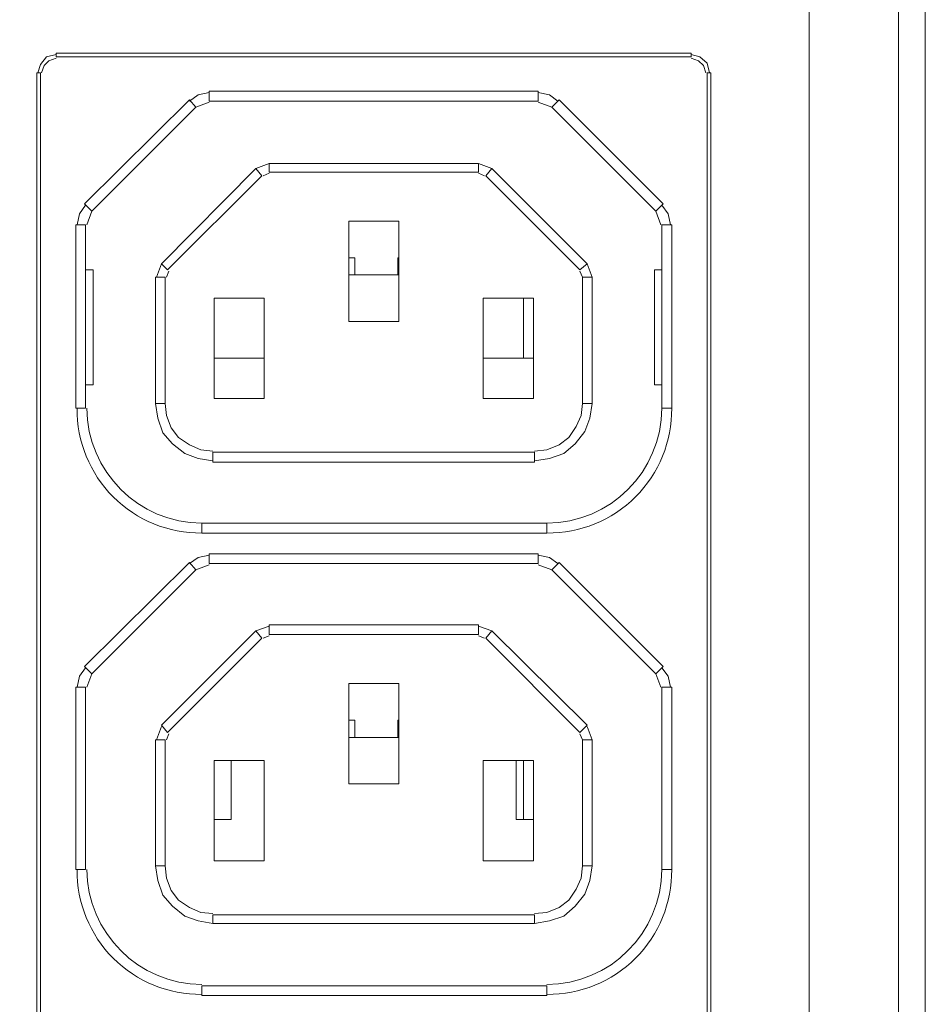
# Model space of a CAD drawing. Units: millimetres. Extents: x 21 to 202, y 42 to 91.
# Drawn here: x 191 to 202, y 57 to 69 of the extents above; entities that cross this region are included whole.
import ezdxf

# ---------------------------------------------------------------- set-up
doc = ezdxf.new("R2010")
doc.units = ezdxf.units.MM
doc.header["$MEASUREMENT"] = 0
doc.layers.add('layer 1', color=7, linetype='Continuous')

msp = doc.modelspace()

# ---------------------------------------------------------------- linework, layer by layer
at = {"layer": 'layer 1', "lineweight": 9}
for points, knots in [([(200.557, 43.787), (200.557, 43.787), (201.688, 43.787), (201.688, 43.787), (201.688, 43.787), (201.688, 90.791), (201.688, 90.791), (201.688, 90.791), (201.416, 90.791), (201.416, 90.791), (201.416, 90.791), (201.373, 90.834), (201.373, 90.834), (201.373, 90.834), (201.33, 90.834), (201.33, 90.834), (201.33, 90.834), (201.287, 90.834), (201.287, 90.834), (201.287, 90.834), (201.216, 90.82), (201.216, 90.82), (201.216, 90.82), (201.13, 90.806), (201.13, 90.806), (201.13, 90.806), (201.058, 90.791), (201.058, 90.791), (201.058, 90.791), (201.13, 90.906), (201.13, 90.906), (201.13, 90.906), (201.173, 90.977), (201.173, 90.977), (201.173, 90.977), (201.201, 91.006), (201.201, 91.006), (201.201, 91.006), (201.23, 91.035), (201.23, 91.035), (201.23, 91.035), (201.258, 91.063), (201.258, 91.063), (201.258, 91.063), (201.301, 91.078), (201.301, 91.078), (201.301, 91.078), (201.316, 91.092), (201.316, 91.092), (201.316, 91.092), (201.33, 91.092), (201.33, 91.092), (201.33, 91.092), (201.344, 91.106), (201.344, 91.106), (201.344, 91.106), (201.373, 91.106), (201.373, 91.106), (201.373, 91.106), (201.487, 91.078), (201.487, 91.078), (201.487, 91.078), (201.602, 91.02), (201.602, 91.02), (201.602, 91.02), (201.659, 90.906), (201.659, 90.906), (201.659, 90.906), (201.688, 90.791), (201.688, 90.791), (201.688, 90.791), (201.688, 90.763), (201.688, 90.763), (201.688, 90.763), (201.673, 90.748), (201.673, 90.748), (201.673, 90.748), (201.673, 90.734), (201.673, 90.734), (201.673, 90.734), (201.659, 90.72), (201.659, 90.72), (201.659, 90.72), (201.645, 90.677), (201.645, 90.677), (201.645, 90.677), (201.616, 90.648), (201.616, 90.648), (201.616, 90.648), (201.588, 90.62), (201.588, 90.62), (201.588, 90.62), (201.559, 90.605), (201.559, 90.605), (201.559, 90.605), (201.487, 90.548), (201.487, 90.548), (201.487, 90.548), (201.373, 90.477), (201.373, 90.477), (201.373, 90.477), (201.402, 90.591), (201.402, 90.591), (201.402, 90.591), (201.402, 90.663), (201.402, 90.663), (201.402, 90.663), (201.416, 90.72), (201.416, 90.72)], [0, 0, 0, 0, 0.027778, 0.027778, 0.027778, 0.055556, 0.055556, 0.055556, 0.083333, 0.083333, 0.083333, 0.111111, 0.111111, 0.111111, 0.138889, 0.138889, 0.138889, 0.166667, 0.166667, 0.166667, 0.194444, 0.194444, 0.194444, 0.222222, 0.222222, 0.222222, 0.25, 0.25, 0.25, 0.277778, 0.277778, 0.277778, 0.305556, 0.305556, 0.305556, 0.333333, 0.333333, 0.333333, 0.361111, 0.361111, 0.361111, 0.388889, 0.388889, 0.388889, 0.416667, 0.416667, 0.416667, 0.444444, 0.444444, 0.444444, 0.472222, 0.472222, 0.472222, 0.5, 0.5, 0.5, 0.527778, 0.527778, 0.527778, 0.555556, 0.555556, 0.555556, 0.583333, 0.583333, 0.583333, 0.611111, 0.611111, 0.611111, 0.638889, 0.638889, 0.638889, 0.666667, 0.666667, 0.666667, 0.694444, 0.694444, 0.694444, 0.722222, 0.722222, 0.722222, 0.75, 0.75, 0.75, 0.777778, 0.777778, 0.777778, 0.805556, 0.805556, 0.805556, 0.833333, 0.833333, 0.833333, 0.861111, 0.861111, 0.861111, 0.888889, 0.888889, 0.888889, 0.916667, 0.916667, 0.916667, 0.944444, 0.944444, 0.944444, 0.972222, 0.972222, 0.972222, 1, 1, 1, 1]), ([(201.373, 43.787), (201.373, 43.787), (201.373, 90.477), (201.373, 90.477), (201.373, 90.477), (200.328, 89.432), (200.328, 89.432), (200.328, 89.432), (200.328, 80.017), (200.328, 80.017), (200.328, 80.017), (199.584, 80.017), (199.584, 80.017), (199.022, 80.017), (198.502, 79.717), (198.221, 79.23), (197.94, 78.743), (197.94, 78.143), (198.221, 77.656), (198.502, 77.169), (199.022, 76.869), (199.584, 76.869), (199.584, 76.869), (200.328, 76.869), (200.328, 76.869), (200.328, 76.869), (200.328, 44.016), (200.328, 44.016), (200.328, 44.016), (197.295, 44.016), (197.295, 44.016)], [0, 0, 0, 0, 0.1, 0.1, 0.1, 0.2, 0.2, 0.2, 0.3, 0.3, 0.3, 0.4, 0.4, 0.4, 0.5, 0.5, 0.5, 0.6, 0.6, 0.6, 0.7, 0.7, 0.7, 0.8, 0.8, 0.8, 0.9, 0.9, 0.9, 1, 1, 1, 1]), ([(201.585, 90.04), (201.585, 90.04), (201.585, 90.312), (201.585, 90.312), (201.585, 90.312), (169.547, 90.312), (169.547, 90.312), (169.547, 90.312), (169.547, 90.04), (169.547, 90.04), (169.547, 90.04), (169.504, 89.998), (169.504, 89.998), (169.504, 89.998), (169.233, 89.998), (169.233, 89.998), (169.233, 89.998), (169.233, 42.993), (169.233, 42.993), (169.233, 42.993), (170.363, 42.993), (170.363, 42.993)], [0, 0, 0, 0, 0.142857, 0.142857, 0.142857, 0.285714, 0.285714, 0.285714, 0.428571, 0.428571, 0.428571, 0.571429, 0.571429, 0.571429, 0.714286, 0.714286, 0.714286, 0.857143, 0.857143, 0.857143, 1, 1, 1, 1]), ([(191.524, 68.398), (191.524, 68.398), (191.41, 68.37), (191.41, 68.37), (191.41, 68.37), (191.338, 68.284), (191.338, 68.284), (191.338, 68.284), (191.31, 68.184), (191.31, 68.184)], [0, 0, 0, 0, 0.333333, 0.333333, 0.333333, 0.666667, 0.666667, 0.666667, 1, 1, 1, 1]), ([(198.951, 68.413), (198.951, 68.413), (198.951, 68.37), (198.951, 68.37), (198.951, 68.37), (191.524, 68.37), (191.524, 68.37), (191.524, 68.37), (191.524, 68.413), (191.524, 68.413), (191.524, 68.413), (198.951, 68.413), (198.951, 68.413)], [0, 0, 0, 0, 0.25, 0.25, 0.25, 0.5, 0.5, 0.5, 0.75, 0.75, 0.75, 1, 1, 1, 1]), ([(199.165, 68.184), (199.165, 68.184), (199.137, 68.298), (199.137, 68.298), (199.137, 68.298), (199.051, 68.37), (199.051, 68.37), (199.051, 68.37), (198.951, 68.398), (198.951, 68.398)], [0, 0, 0, 0, 0.333333, 0.333333, 0.333333, 0.666667, 0.666667, 0.666667, 1, 1, 1, 1]), ([(191.524, 68.355), (191.524, 68.355), (191.438, 68.327), (191.438, 68.327), (191.438, 68.327), (191.381, 68.269), (191.381, 68.269), (191.381, 68.269), (191.353, 68.184), (191.353, 68.184)], [0, 0, 0, 0, 0.333333, 0.333333, 0.333333, 0.666667, 0.666667, 0.666667, 1, 1, 1, 1]), ([(199.122, 68.184), (199.122, 68.184), (199.094, 68.269), (199.094, 68.269), (199.094, 68.269), (199.036, 68.327), (199.036, 68.327), (199.036, 68.327), (198.951, 68.355), (198.951, 68.355)], [0, 0, 0, 0, 0.333333, 0.333333, 0.333333, 0.666667, 0.666667, 0.666667, 1, 1, 1, 1]), ([(191.338, 46.334), (191.338, 46.334), (191.338, 68.184), (191.338, 68.184), (191.338, 68.184), (191.295, 68.184), (191.295, 68.184), (191.295, 68.184), (191.295, 46.334), (191.295, 46.334), (191.295, 46.334), (191.338, 46.334), (191.338, 46.334)], [0, 0, 0, 0, 0.25, 0.25, 0.25, 0.5, 0.5, 0.5, 0.75, 0.75, 0.75, 1, 1, 1, 1]), ([(199.18, 46.334), (199.18, 46.334), (199.18, 68.184), (199.18, 68.184), (199.18, 68.184), (199.137, 68.184), (199.137, 68.184), (199.137, 68.184), (199.137, 46.334), (199.137, 46.334), (199.137, 46.334), (199.18, 46.334), (199.18, 46.334)], [0, 0, 0, 0, 0.25, 0.25, 0.25, 0.5, 0.5, 0.5, 0.75, 0.75, 0.75, 1, 1, 1, 1]), ([(193.313, 67.955), (193.313, 67.955), (193.184, 67.926), (193.184, 67.926), (193.184, 67.926), (193.084, 67.854), (193.084, 67.854)], [0, 0, 0, 0, 0.5, 0.5, 0.5, 1, 1, 1, 1]), ([(197.162, 67.969), (197.162, 67.969), (197.162, 67.854), (197.162, 67.854), (197.162, 67.854), (193.313, 67.854), (193.313, 67.854), (193.313, 67.854), (193.313, 67.969), (193.313, 67.969), (193.313, 67.969), (197.162, 67.969), (197.162, 67.969)], [0, 0, 0, 0, 0.25, 0.25, 0.25, 0.5, 0.5, 0.5, 0.75, 0.75, 0.75, 1, 1, 1, 1]), ([(197.391, 67.854), (197.391, 67.854), (197.291, 67.926), (197.291, 67.926), (197.291, 67.926), (197.162, 67.955), (197.162, 67.955)], [0, 0, 0, 0, 0.5, 0.5, 0.5, 1, 1, 1, 1]), ([(193.084, 67.869), (193.084, 67.869), (191.853, 66.653), (191.853, 66.653), (191.853, 66.653), (191.939, 66.567), (191.939, 66.567), (191.939, 66.567), (193.156, 67.783), (193.156, 67.783), (193.156, 67.783), (193.084, 67.869), (193.084, 67.869)], [0, 0, 0, 0, 0.25, 0.25, 0.25, 0.5, 0.5, 0.5, 0.75, 0.75, 0.75, 1, 1, 1, 1]), ([(197.405, 67.869), (197.405, 67.869), (197.319, 67.783), (197.319, 67.783), (197.319, 67.783), (198.536, 66.567), (198.536, 66.567), (198.536, 66.567), (198.621, 66.653), (198.621, 66.653), (198.621, 66.653), (197.405, 67.869), (197.405, 67.869)], [0, 0, 0, 0, 0.25, 0.25, 0.25, 0.5, 0.5, 0.5, 0.75, 0.75, 0.75, 1, 1, 1, 1]), ([(196.461, 67.125), (196.461, 67.125), (196.461, 67.025), (196.461, 67.025), (196.461, 67.025), (194.014, 67.025), (194.014, 67.025), (194.014, 67.025), (194.014, 67.125), (194.014, 67.125), (194.014, 67.125), (196.461, 67.125), (196.461, 67.125)], [0, 0, 0, 0, 0.25, 0.25, 0.25, 0.5, 0.5, 0.5, 0.75, 0.75, 0.75, 1, 1, 1, 1]), ([(193.857, 67.067), (193.857, 67.067), (192.755, 65.951), (192.755, 65.951), (192.755, 65.951), (192.826, 65.88), (192.826, 65.88), (192.826, 65.88), (193.928, 66.982), (193.928, 66.982), (193.928, 66.982), (193.857, 67.067), (193.857, 67.067)], [0, 0, 0, 0, 0.25, 0.25, 0.25, 0.5, 0.5, 0.5, 0.75, 0.75, 0.75, 1, 1, 1, 1]), ([(197.734, 65.951), (197.734, 65.951), (196.618, 67.067), (196.618, 67.067), (196.618, 67.067), (196.547, 66.982), (196.547, 66.982), (196.547, 66.982), (197.649, 65.88), (197.649, 65.88), (197.649, 65.88), (197.734, 65.951), (197.734, 65.951)], [0, 0, 0, 0, 0.25, 0.25, 0.25, 0.5, 0.5, 0.5, 0.75, 0.75, 0.75, 1, 1, 1, 1]), ([(191.868, 66.638), (191.868, 66.638), (191.796, 66.538), (191.796, 66.538), (191.796, 66.538), (191.768, 66.409), (191.768, 66.409)], [0, 0, 0, 0, 0.5, 0.5, 0.5, 1, 1, 1, 1]), ([(198.707, 66.409), (198.707, 66.409), (198.679, 66.538), (198.679, 66.538), (198.679, 66.538), (198.607, 66.638), (198.607, 66.638)], [0, 0, 0, 0, 0.5, 0.5, 0.5, 1, 1, 1, 1]), ([(195.531, 65.279), (195.531, 65.279), (194.944, 65.279), (194.944, 65.279), (194.944, 65.279), (194.944, 66.452), (194.944, 66.452), (194.944, 66.452), (195.531, 66.452), (195.531, 66.452), (195.531, 66.452), (195.531, 65.279), (195.531, 65.279)], [0, 0, 0, 0, 0.25, 0.25, 0.25, 0.5, 0.5, 0.5, 0.75, 0.75, 0.75, 1, 1, 1, 1]), ([(191.868, 64.263), (191.868, 64.263), (191.868, 66.409), (191.868, 66.409), (191.868, 66.409), (191.753, 66.409), (191.753, 66.409), (191.753, 66.409), (191.753, 64.263), (191.753, 64.263), (191.753, 64.263), (191.868, 64.263), (191.868, 64.263)], [0, 0, 0, 0, 0.25, 0.25, 0.25, 0.5, 0.5, 0.5, 0.75, 0.75, 0.75, 1, 1, 1, 1]), ([(198.722, 64.263), (198.722, 64.263), (198.722, 66.409), (198.722, 66.409), (198.722, 66.409), (198.607, 66.409), (198.607, 66.409), (198.607, 66.409), (198.607, 64.263), (198.607, 64.263), (198.607, 64.263), (198.722, 64.263), (198.722, 64.263)], [0, 0, 0, 0, 0.25, 0.25, 0.25, 0.5, 0.5, 0.5, 0.75, 0.75, 0.75, 1, 1, 1, 1]), ([(194.944, 66.023), (194.944, 66.023), (195.016, 66.023), (195.016, 66.023), (195.016, 66.023), (195.016, 65.823), (195.016, 65.823)], [0, 0, 0, 0, 0.5, 0.5, 0.5, 1, 1, 1, 1]), ([(195.517, 65.823), (195.517, 65.823), (195.517, 66.023), (195.517, 66.023), (195.517, 66.023), (195.531, 66.023), (195.531, 66.023)], [0, 0, 0, 0, 0.5, 0.5, 0.5, 1, 1, 1, 1]), ([(191.868, 64.535), (191.868, 64.535), (191.954, 64.535), (191.954, 64.535), (191.954, 64.535), (191.954, 65.88), (191.954, 65.88), (191.954, 65.88), (191.868, 65.88), (191.868, 65.88)], [0, 0, 0, 0, 0.333333, 0.333333, 0.333333, 0.666667, 0.666667, 0.666667, 1, 1, 1, 1]), ([(198.607, 65.88), (198.607, 65.88), (198.521, 65.88), (198.521, 65.88), (198.521, 65.88), (198.521, 64.535), (198.521, 64.535), (198.521, 64.535), (198.607, 64.535), (198.607, 64.535)], [0, 0, 0, 0, 0.333333, 0.333333, 0.333333, 0.666667, 0.666667, 0.666667, 1, 1, 1, 1]), ([(192.798, 64.32), (192.798, 64.32), (192.798, 65.794), (192.798, 65.794), (192.798, 65.794), (192.683, 65.794), (192.683, 65.794), (192.683, 65.794), (192.683, 64.32), (192.683, 64.32), (192.683, 64.32), (192.798, 64.32), (192.798, 64.32)], [0, 0, 0, 0, 0.25, 0.25, 0.25, 0.5, 0.5, 0.5, 0.75, 0.75, 0.75, 1, 1, 1, 1]), ([(197.792, 64.32), (197.792, 64.32), (197.792, 65.794), (197.792, 65.794), (197.792, 65.794), (197.677, 65.794), (197.677, 65.794), (197.677, 65.794), (197.677, 64.32), (197.677, 64.32), (197.677, 64.32), (197.792, 64.32), (197.792, 64.32)], [0, 0, 0, 0, 0.25, 0.25, 0.25, 0.5, 0.5, 0.5, 0.75, 0.75, 0.75, 1, 1, 1, 1]), ([(193.957, 64.377), (193.957, 64.377), (193.37, 64.377), (193.37, 64.377), (193.37, 64.377), (193.37, 65.551), (193.37, 65.551), (193.37, 65.551), (193.957, 65.551), (193.957, 65.551), (193.957, 65.551), (193.957, 64.377), (193.957, 64.377)], [0, 0, 0, 0, 0.25, 0.25, 0.25, 0.5, 0.5, 0.5, 0.75, 0.75, 0.75, 1, 1, 1, 1]), ([(197.105, 64.377), (197.105, 64.377), (196.518, 64.377), (196.518, 64.377), (196.518, 64.377), (196.518, 65.551), (196.518, 65.551), (196.518, 65.551), (197.105, 65.551), (197.105, 65.551), (197.105, 65.551), (197.105, 64.377), (197.105, 64.377)], [0, 0, 0, 0, 0.25, 0.25, 0.25, 0.5, 0.5, 0.5, 0.75, 0.75, 0.75, 1, 1, 1, 1]), ([(191.768, 64.263), (191.764, 63.875), (191.916, 63.501), (192.191, 63.227), (192.465, 62.952), (192.839, 62.799), (193.227, 62.803)], [0, 0, 0, 0, 0.5, 0.5, 0.5, 1, 1, 1, 1]), ([(192.683, 64.32), (192.683, 64.32), (192.712, 64.148), (192.712, 64.148), (192.712, 64.148), (192.769, 63.977), (192.769, 63.977), (192.769, 63.977), (192.884, 63.848), (192.884, 63.848), (192.884, 63.848), (193.027, 63.733), (193.027, 63.733), (193.027, 63.733), (193.184, 63.676), (193.184, 63.676), (193.184, 63.676), (193.356, 63.648), (193.356, 63.648)], [0, 0, 0, 0, 0.166667, 0.166667, 0.166667, 0.333333, 0.333333, 0.333333, 0.5, 0.5, 0.5, 0.666667, 0.666667, 0.666667, 0.833333, 0.833333, 0.833333, 1, 1, 1, 1]), ([(192.798, 64.32), (192.798, 64.32), (192.812, 64.177), (192.812, 64.177), (192.812, 64.177), (192.869, 64.034), (192.869, 64.034), (192.869, 64.034), (192.955, 63.92), (192.955, 63.92), (192.955, 63.92), (193.084, 63.834), (193.084, 63.834), (193.084, 63.834), (193.213, 63.776), (193.213, 63.776), (193.213, 63.776), (193.356, 63.762), (193.356, 63.762)], [0, 0, 0, 0, 0.166667, 0.166667, 0.166667, 0.333333, 0.333333, 0.333333, 0.5, 0.5, 0.5, 0.666667, 0.666667, 0.666667, 0.833333, 0.833333, 0.833333, 1, 1, 1, 1]), ([(197.119, 63.648), (197.119, 63.648), (197.291, 63.676), (197.291, 63.676), (197.291, 63.676), (197.462, 63.733), (197.462, 63.733), (197.462, 63.733), (197.591, 63.848), (197.591, 63.848), (197.591, 63.848), (197.706, 63.991), (197.706, 63.991), (197.706, 63.991), (197.763, 64.148), (197.763, 64.148), (197.763, 64.148), (197.792, 64.32), (197.792, 64.32)], [0, 0, 0, 0, 0.166667, 0.166667, 0.166667, 0.333333, 0.333333, 0.333333, 0.5, 0.5, 0.5, 0.666667, 0.666667, 0.666667, 0.833333, 0.833333, 0.833333, 1, 1, 1, 1]), ([(197.119, 63.762), (197.119, 63.762), (197.262, 63.776), (197.262, 63.776), (197.262, 63.776), (197.405, 63.834), (197.405, 63.834), (197.405, 63.834), (197.52, 63.92), (197.52, 63.92), (197.52, 63.92), (197.606, 64.048), (197.606, 64.048), (197.606, 64.048), (197.663, 64.177), (197.663, 64.177), (197.663, 64.177), (197.677, 64.32), (197.677, 64.32)], [0, 0, 0, 0, 0.166667, 0.166667, 0.166667, 0.333333, 0.333333, 0.333333, 0.5, 0.5, 0.5, 0.666667, 0.666667, 0.666667, 0.833333, 0.833333, 0.833333, 1, 1, 1, 1]), ([(197.262, 62.803), (197.65, 62.799), (198.024, 62.952), (198.299, 63.227), (198.573, 63.501), (198.726, 63.875), (198.722, 64.263)], [0, 0, 0, 0, 0.5, 0.5, 0.5, 1, 1, 1, 1]), ([(197.119, 63.748), (197.119, 63.748), (197.119, 63.633), (197.119, 63.633), (197.119, 63.633), (193.356, 63.633), (193.356, 63.633), (193.356, 63.633), (193.356, 63.748), (193.356, 63.748), (193.356, 63.748), (197.119, 63.748), (197.119, 63.748)], [0, 0, 0, 0, 0.25, 0.25, 0.25, 0.5, 0.5, 0.5, 0.75, 0.75, 0.75, 1, 1, 1, 1]), ([(197.262, 62.918), (197.262, 62.918), (197.262, 62.803), (197.262, 62.803), (197.262, 62.803), (193.227, 62.803), (193.227, 62.803), (193.227, 62.803), (193.227, 62.918), (193.227, 62.918), (193.227, 62.918), (197.262, 62.918), (197.262, 62.918)], [0, 0, 0, 0, 0.25, 0.25, 0.25, 0.5, 0.5, 0.5, 0.75, 0.75, 0.75, 1, 1, 1, 1]), ([(193.313, 62.546), (193.313, 62.546), (193.184, 62.517), (193.184, 62.517), (193.184, 62.517), (193.084, 62.446), (193.084, 62.446)], [0, 0, 0, 0, 0.5, 0.5, 0.5, 1, 1, 1, 1]), ([(197.162, 62.56), (197.162, 62.56), (197.162, 62.446), (197.162, 62.446), (197.162, 62.446), (193.313, 62.446), (193.313, 62.446), (193.313, 62.446), (193.313, 62.56), (193.313, 62.56), (193.313, 62.56), (197.162, 62.56), (197.162, 62.56)], [0, 0, 0, 0, 0.25, 0.25, 0.25, 0.5, 0.5, 0.5, 0.75, 0.75, 0.75, 1, 1, 1, 1]), ([(197.391, 62.446), (197.391, 62.446), (197.291, 62.517), (197.291, 62.517), (197.291, 62.517), (197.162, 62.546), (197.162, 62.546)], [0, 0, 0, 0, 0.5, 0.5, 0.5, 1, 1, 1, 1]), ([(191.939, 61.158), (191.939, 61.158), (193.156, 62.374), (193.156, 62.374), (193.156, 62.374), (193.084, 62.46), (193.084, 62.46), (193.084, 62.46), (191.853, 61.244), (191.853, 61.244), (191.853, 61.244), (191.939, 61.158), (191.939, 61.158)], [0, 0, 0, 0, 0.25, 0.25, 0.25, 0.5, 0.5, 0.5, 0.75, 0.75, 0.75, 1, 1, 1, 1]), ([(198.621, 61.244), (198.621, 61.244), (198.536, 61.158), (198.536, 61.158), (198.536, 61.158), (197.319, 62.374), (197.319, 62.374), (197.319, 62.374), (197.405, 62.46), (197.405, 62.46), (197.405, 62.46), (198.621, 61.244), (198.621, 61.244)], [0, 0, 0, 0, 0.25, 0.25, 0.25, 0.5, 0.5, 0.5, 0.75, 0.75, 0.75, 1, 1, 1, 1]), ([(196.461, 61.73), (196.461, 61.73), (196.461, 61.616), (196.461, 61.616), (196.461, 61.616), (194.014, 61.616), (194.014, 61.616), (194.014, 61.616), (194.014, 61.73), (194.014, 61.73), (194.014, 61.73), (196.461, 61.73), (196.461, 61.73)], [0, 0, 0, 0, 0.25, 0.25, 0.25, 0.5, 0.5, 0.5, 0.75, 0.75, 0.75, 1, 1, 1, 1]), ([(193.928, 61.573), (193.928, 61.573), (193.857, 61.659), (193.857, 61.659), (193.857, 61.659), (192.755, 60.557), (192.755, 60.557), (192.755, 60.557), (192.826, 60.471), (192.826, 60.471), (192.826, 60.471), (193.928, 61.573), (193.928, 61.573)], [0, 0, 0, 0, 0.25, 0.25, 0.25, 0.5, 0.5, 0.5, 0.75, 0.75, 0.75, 1, 1, 1, 1]), ([(197.734, 60.557), (197.734, 60.557), (196.618, 61.659), (196.618, 61.659), (196.618, 61.659), (196.547, 61.573), (196.547, 61.573), (196.547, 61.573), (197.649, 60.471), (197.649, 60.471), (197.649, 60.471), (197.734, 60.557), (197.734, 60.557)], [0, 0, 0, 0, 0.25, 0.25, 0.25, 0.5, 0.5, 0.5, 0.75, 0.75, 0.75, 1, 1, 1, 1]), ([(191.868, 61.229), (191.868, 61.229), (191.796, 61.129), (191.796, 61.129), (191.796, 61.129), (191.768, 61.001), (191.768, 61.001)], [0, 0, 0, 0, 0.5, 0.5, 0.5, 1, 1, 1, 1]), ([(198.707, 61.001), (198.707, 61.001), (198.679, 61.129), (198.679, 61.129), (198.679, 61.129), (198.607, 61.229), (198.607, 61.229)], [0, 0, 0, 0, 0.5, 0.5, 0.5, 1, 1, 1, 1]), ([(195.531, 59.87), (195.531, 59.87), (194.944, 59.87), (194.944, 59.87), (194.944, 59.87), (194.944, 61.043), (194.944, 61.043), (194.944, 61.043), (195.531, 61.043), (195.531, 61.043), (195.531, 61.043), (195.531, 59.87), (195.531, 59.87)], [0, 0, 0, 0, 0.25, 0.25, 0.25, 0.5, 0.5, 0.5, 0.75, 0.75, 0.75, 1, 1, 1, 1]), ([(191.868, 58.869), (191.868, 58.869), (191.868, 61.001), (191.868, 61.001), (191.868, 61.001), (191.753, 61.001), (191.753, 61.001), (191.753, 61.001), (191.753, 58.869), (191.753, 58.869), (191.753, 58.869), (191.868, 58.869), (191.868, 58.869)], [0, 0, 0, 0, 0.25, 0.25, 0.25, 0.5, 0.5, 0.5, 0.75, 0.75, 0.75, 1, 1, 1, 1]), ([(198.722, 58.869), (198.722, 58.869), (198.722, 61.001), (198.722, 61.001), (198.722, 61.001), (198.607, 61.001), (198.607, 61.001), (198.607, 61.001), (198.607, 58.869), (198.607, 58.869), (198.607, 58.869), (198.722, 58.869), (198.722, 58.869)], [0, 0, 0, 0, 0.25, 0.25, 0.25, 0.5, 0.5, 0.5, 0.75, 0.75, 0.75, 1, 1, 1, 1]), ([(194.944, 60.614), (194.944, 60.614), (195.016, 60.614), (195.016, 60.614), (195.016, 60.614), (195.016, 60.414), (195.016, 60.414)], [0, 0, 0, 0, 0.5, 0.5, 0.5, 1, 1, 1, 1]), ([(195.517, 60.414), (195.517, 60.414), (195.517, 60.614), (195.517, 60.614), (195.517, 60.614), (195.531, 60.614), (195.531, 60.614)], [0, 0, 0, 0, 0.5, 0.5, 0.5, 1, 1, 1, 1]), ([(192.798, 58.911), (192.798, 58.911), (192.798, 60.385), (192.798, 60.385), (192.798, 60.385), (192.683, 60.385), (192.683, 60.385), (192.683, 60.385), (192.683, 58.911), (192.683, 58.911), (192.683, 58.911), (192.798, 58.911), (192.798, 58.911)], [0, 0, 0, 0, 0.25, 0.25, 0.25, 0.5, 0.5, 0.5, 0.75, 0.75, 0.75, 1, 1, 1, 1]), ([(197.792, 58.911), (197.792, 58.911), (197.792, 60.385), (197.792, 60.385), (197.792, 60.385), (197.677, 60.385), (197.677, 60.385), (197.677, 60.385), (197.677, 58.911), (197.677, 58.911), (197.677, 58.911), (197.792, 58.911), (197.792, 58.911)], [0, 0, 0, 0, 0.25, 0.25, 0.25, 0.5, 0.5, 0.5, 0.75, 0.75, 0.75, 1, 1, 1, 1]), ([(193.957, 58.969), (193.957, 58.969), (193.37, 58.969), (193.37, 58.969), (193.37, 58.969), (193.37, 60.142), (193.37, 60.142), (193.37, 60.142), (193.957, 60.142), (193.957, 60.142), (193.957, 60.142), (193.957, 58.969), (193.957, 58.969)], [0, 0, 0, 0, 0.25, 0.25, 0.25, 0.5, 0.5, 0.5, 0.75, 0.75, 0.75, 1, 1, 1, 1]), ([(193.571, 60.142), (193.571, 60.142), (193.571, 59.455), (193.571, 59.455), (193.571, 59.455), (193.37, 59.455), (193.37, 59.455)], [0, 0, 0, 0, 0.5, 0.5, 0.5, 1, 1, 1, 1]), ([(197.105, 58.969), (197.105, 58.969), (196.518, 58.969), (196.518, 58.969), (196.518, 58.969), (196.518, 60.142), (196.518, 60.142), (196.518, 60.142), (197.105, 60.142), (197.105, 60.142), (197.105, 60.142), (197.105, 58.969), (197.105, 58.969)], [0, 0, 0, 0, 0.25, 0.25, 0.25, 0.5, 0.5, 0.5, 0.75, 0.75, 0.75, 1, 1, 1, 1]), ([(197.105, 59.455), (197.105, 59.455), (196.904, 59.455), (196.904, 59.455), (196.904, 59.455), (196.904, 60.142), (196.904, 60.142)], [0, 0, 0, 0, 0.5, 0.5, 0.5, 1, 1, 1, 1]), ([(191.768, 58.869), (191.764, 58.48), (191.916, 58.107), (192.191, 57.832), (192.465, 57.558), (192.839, 57.405), (193.227, 57.409)], [0, 0, 0, 0, 0.5, 0.5, 0.5, 1, 1, 1, 1]), ([(192.683, 58.911), (192.683, 58.911), (192.712, 58.74), (192.712, 58.74), (192.712, 58.74), (192.769, 58.568), (192.769, 58.568), (192.769, 58.568), (192.884, 58.439), (192.884, 58.439), (192.884, 58.439), (193.027, 58.325), (193.027, 58.325), (193.027, 58.325), (193.184, 58.268), (193.184, 58.268), (193.184, 58.268), (193.356, 58.239), (193.356, 58.239)], [0, 0, 0, 0, 0.166667, 0.166667, 0.166667, 0.333333, 0.333333, 0.333333, 0.5, 0.5, 0.5, 0.666667, 0.666667, 0.666667, 0.833333, 0.833333, 0.833333, 1, 1, 1, 1]), ([(192.798, 58.911), (192.798, 58.911), (192.812, 58.768), (192.812, 58.768), (192.812, 58.768), (192.869, 58.625), (192.869, 58.625), (192.869, 58.625), (192.955, 58.511), (192.955, 58.511), (192.955, 58.511), (193.084, 58.425), (193.084, 58.425), (193.084, 58.425), (193.213, 58.368), (193.213, 58.368), (193.213, 58.368), (193.356, 58.353), (193.356, 58.353)], [0, 0, 0, 0, 0.166667, 0.166667, 0.166667, 0.333333, 0.333333, 0.333333, 0.5, 0.5, 0.5, 0.666667, 0.666667, 0.666667, 0.833333, 0.833333, 0.833333, 1, 1, 1, 1]), ([(197.119, 58.239), (197.119, 58.239), (197.291, 58.268), (197.291, 58.268), (197.291, 58.268), (197.462, 58.325), (197.462, 58.325), (197.462, 58.325), (197.591, 58.439), (197.591, 58.439), (197.591, 58.439), (197.706, 58.582), (197.706, 58.582), (197.706, 58.582), (197.763, 58.74), (197.763, 58.74), (197.763, 58.74), (197.792, 58.911), (197.792, 58.911)], [0, 0, 0, 0, 0.166667, 0.166667, 0.166667, 0.333333, 0.333333, 0.333333, 0.5, 0.5, 0.5, 0.666667, 0.666667, 0.666667, 0.833333, 0.833333, 0.833333, 1, 1, 1, 1]), ([(197.119, 58.353), (197.119, 58.353), (197.262, 58.368), (197.262, 58.368), (197.262, 58.368), (197.405, 58.425), (197.405, 58.425), (197.405, 58.425), (197.52, 58.511), (197.52, 58.511), (197.52, 58.511), (197.606, 58.64), (197.606, 58.64), (197.606, 58.64), (197.663, 58.768), (197.663, 58.768), (197.663, 58.768), (197.677, 58.911), (197.677, 58.911)], [0, 0, 0, 0, 0.166667, 0.166667, 0.166667, 0.333333, 0.333333, 0.333333, 0.5, 0.5, 0.5, 0.666667, 0.666667, 0.666667, 0.833333, 0.833333, 0.833333, 1, 1, 1, 1]), ([(197.262, 57.409), (197.65, 57.405), (198.024, 57.558), (198.299, 57.832), (198.573, 58.107), (198.726, 58.48), (198.722, 58.869)], [0, 0, 0, 0, 0.5, 0.5, 0.5, 1, 1, 1, 1]), ([(197.119, 58.339), (197.119, 58.339), (197.119, 58.239), (197.119, 58.239), (197.119, 58.239), (193.356, 58.239), (193.356, 58.239), (193.356, 58.239), (193.356, 58.339), (193.356, 58.339), (193.356, 58.339), (197.119, 58.339), (197.119, 58.339)], [0, 0, 0, 0, 0.25, 0.25, 0.25, 0.5, 0.5, 0.5, 0.75, 0.75, 0.75, 1, 1, 1, 1]), ([(197.262, 57.509), (197.262, 57.509), (197.262, 57.395), (197.262, 57.395), (197.262, 57.395), (193.227, 57.395), (193.227, 57.395), (193.227, 57.395), (193.227, 57.509), (193.227, 57.509), (193.227, 57.509), (197.262, 57.509), (197.262, 57.509)], [0, 0, 0, 0, 0.25, 0.25, 0.25, 0.5, 0.5, 0.5, 0.75, 0.75, 0.75, 1, 1, 1, 1])]:
    msp.add_open_spline(points, degree=3, knots=knots, dxfattribs=at)
for points in [[(193.313, 67.84), (193.313, 67.84), (193.156, 67.783), (193.156, 67.783)], [(197.319, 67.783), (197.319, 67.783), (197.162, 67.84), (197.162, 67.84)], [(194.014, 67.125), (194.014, 67.125), (193.857, 67.067), (193.857, 67.067)], [(196.618, 67.067), (196.618, 67.067), (196.461, 67.125), (196.461, 67.125)], [(194.014, 67.01), (194.014, 67.01), (193.943, 66.982), (193.943, 66.982)], [(196.532, 66.982), (196.532, 66.982), (196.461, 67.01), (196.461, 67.01)], [(191.939, 66.567), (191.939, 66.567), (191.882, 66.409), (191.882, 66.409)], [(198.593, 66.409), (198.593, 66.409), (198.536, 66.567), (198.536, 66.567)], [(192.755, 65.951), (192.755, 65.951), (192.698, 65.794), (192.698, 65.794)], [(192.841, 65.866), (192.841, 65.866), (192.812, 65.794), (192.812, 65.794)], [(197.677, 65.794), (197.677, 65.794), (197.649, 65.866), (197.649, 65.866)], [(197.792, 65.794), (197.792, 65.794), (197.734, 65.951), (197.734, 65.951)], [(194.944, 65.823), (194.944, 65.823), (195.531, 65.823), (195.531, 65.823)], [(196.99, 64.85), (196.99, 64.85), (196.99, 65.551), (196.99, 65.551)], [(193.957, 64.85), (193.957, 64.85), (193.37, 64.85), (193.37, 64.85)], [(197.105, 64.85), (197.105, 64.85), (196.518, 64.85), (196.518, 64.85)], [(191.882, 64.263), (191.887, 63.522), (192.486, 62.923), (193.227, 62.918)], [(197.262, 62.918), (198.003, 62.923), (198.602, 63.522), (198.607, 64.263)], [(193.313, 62.431), (193.313, 62.431), (193.156, 62.374), (193.156, 62.374)], [(197.319, 62.374), (197.319, 62.374), (197.162, 62.431), (197.162, 62.431)], [(194.014, 61.716), (194.014, 61.716), (193.857, 61.659), (193.857, 61.659)], [(196.618, 61.659), (196.618, 61.659), (196.461, 61.716), (196.461, 61.716)], [(194.014, 61.602), (194.014, 61.602), (193.943, 61.573), (193.943, 61.573)], [(196.532, 61.573), (196.532, 61.573), (196.461, 61.602), (196.461, 61.602)], [(191.939, 61.158), (191.939, 61.158), (191.882, 61.001), (191.882, 61.001)], [(198.593, 61.001), (198.593, 61.001), (198.536, 61.158), (198.536, 61.158)], [(192.755, 60.543), (192.755, 60.543), (192.698, 60.385), (192.698, 60.385)], [(192.841, 60.457), (192.841, 60.457), (192.812, 60.385), (192.812, 60.385)], [(197.677, 60.385), (197.677, 60.385), (197.649, 60.457), (197.649, 60.457)], [(197.792, 60.385), (197.792, 60.385), (197.734, 60.543), (197.734, 60.543)], [(194.944, 60.414), (194.944, 60.414), (195.531, 60.414), (195.531, 60.414)], [(196.99, 59.455), (196.99, 59.455), (196.99, 60.142), (196.99, 60.142)], [(191.882, 58.869), (191.887, 58.128), (192.486, 57.529), (193.227, 57.524)], [(197.262, 57.524), (198.003, 57.529), (198.602, 58.128), (198.607, 58.869)]]:
    msp.add_open_spline(points, degree=3, dxfattribs=at)

doc.saveas('drawing.dxf')
